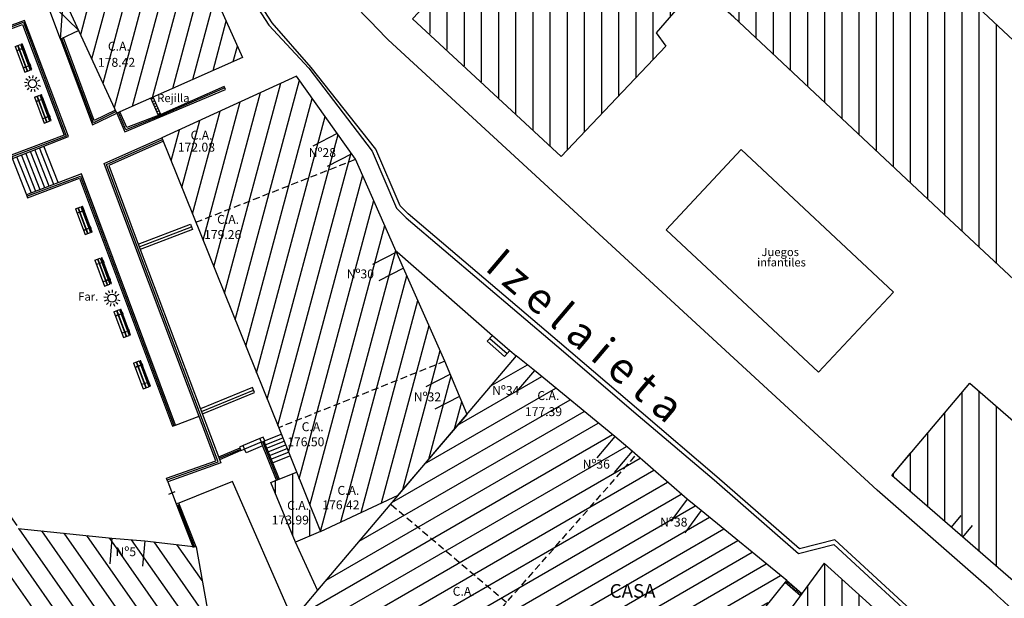
# Model space of a CAD drawing. Units: metres. Extents: x 539654 to 540941, y 4780745 to 4782354.
# Drawn here: x 540596 to 540668, y 4781443 to 4781485 of the extents above; entities that cross this region are included whole.
import ezdxf

# ---------------------------------------------------------------- set-up
doc = ezdxf.new("R2010")
doc.units = ezdxf.units.M
doc.linetypes.add('TRAZOSX2', pattern=[1.5, 1, -0.5])
for name, color, linetype in [('BANCO', 33, 'Continuous'), ('BARANDILLA', 211, 'VALLA REDONDA'), ('BORDILLO', 7, 'Continuous'), ('CHABOLA', 7, 'Continuous'), ('CUNETA', 8, 'Continuous'), ('EDIFICIO-COTA-ALERO', 7, 'Continuous'), ('EDIFICIO-NumerosPortales', 7, 'Continuous'), ('EDIFICIO-SOMBRA', 8, 'Continuous'), ('ESCALERAS', 7, 'Continuous'), ('FAROLA', 7, 'Continuous'), ('FAROLA_TEXTO', 7, 'Continuous'), ('JUEGOS-INFANTILES', 8, 'Continuous'), ('MURO', 7, 'Continuous'), ('PUERTA', 7, 'Continuous'), ('RAMPA', 7, 'Continuous'), ('REJILLA', 4, 'Continuous'), ('RIGOLA', 8, 'Continuous')]:
    doc.layers.add(name, color=color, linetype=linetype)
doc.layers.add('EDIFICIO', color=7, linetype='Continuous', lineweight=30)
doc.layers.add('NOMBRE_CALLES', color=211, linetype='Continuous', transparency=0.5)
doc.styles.add('AUDIT_I_120227102530-1', font='arial.ttf')
doc.styles.add('BASES', font='lucon.TTF')
doc.styles.add('inforlur', font='lucon.TTF')
doc.styles.get("Standard").update_dxf_attribs({"font": 'arial.ttf'})
doc.linetypes.add('VALLA REDONDA', pattern='A,0.25,[133,ltypeshp.shx,S=0.075,R=-90,X=-0.15,Y=0.075],0.25', length=0.5)
pattern_1 = [(90, (0, 0), (-1.25, 2e-16), [])]
pattern_2 = [(75, (0, 0), (-1.20740728286, 0.32352380638), [])]

# ---------------------------------------------------------------- blocks, each defined once
blk = doc.blocks.new('A$C00F06995')
at = {"layer": 'REJILLA', "flags": 128}
for points in [[(-0.187, -0.072), (-0.743, 1.182)], [(-0.523, 1.18), (-0.706, 1.099)], [(-0.442, 0.997), (-0.625, 0.916)], [(0, 0), (-0.56, 1.263)], [(-0.361, 0.814), (-0.544, 0.733)], [(-0.28, 0.631), (-0.463, 0.55)], [(-0.199, 0.449), (-0.382, 0.368)], [(-0.118, 0.266), (-0.301, 0.185)], [(-0.037, 0.083), (-0.22, 0.002)]]:
    blk.add_lwpolyline(points, dxfattribs=at)
blk = doc.blocks.new('BANCO')
at = {"layer": 'BANCO'}
for p, q in [((-0.323, 0.276), (0.978, 1.796)), ((-0.171, 0.146), (1.13, 1.666)), ((-0.152, 0.13), (1.149, 1.649)), ((0.625, 1.567), (-0.152, 0.661)), ((0.655, 1.541), (-0.121, 0.635)), ((0, 0), (1.301, 1.519)), ((0.7, 1.687), (0.609, 1.58)), ((0.609, 1.58), (0.716, 1.489)), ((0.761, 1.635), (0.67, 1.528)), ((0.7, 1.687), (0.807, 1.596)), ((0.887, 1.874), (0.716, 1.674)), ((0.917, 1.848), (0.746, 1.648)), ((0.917, 1.848), (0.887, 1.874)), ((1.301, 1.519), (0.978, 1.796)), ((-0.243, 0.554), (-0.414, 0.354)), ((-0.384, 0.328), (-0.414, 0.354)), ((-0.212, 0.528), (-0.384, 0.328)), ((0, 0), (-0.323, 0.276)), ((-0.167, 0.674), (-0.258, 0.568)), ((-0.258, 0.568), (-0.152, 0.476)), ((-0.106, 0.622), (-0.197, 0.515)), ((-0.167, 0.674), (-0.06, 0.583))]:
    blk.add_line(p, q, dxfattribs=at)
for centre in [(0.837, 1.477), (1.008, 1.331), (-0.03, 0.465), (0.141, 0.318)]:
    blk.add_circle(centre, 0.0192, dxfattribs=at)
blk = doc.blocks.new('AAAAAAA')
at = {"layer": 'FAROLA', "flags": 128}
for points in [[(-0.4, 0.057), (-0.594, 0.085)], [(-0.324, 0.242), (-0.481, 0.359)], [(-0.168, 0.368), (-0.25, 0.546)], [(0.029, 0.403), (0.042, 0.598)], [(0.218, 0.34), (0.324, 0.505)], [(0.355, 0.194), (0.527, 0.288)], [(-0.379, -0.142), (-0.562, -0.21)], [(-0.264, -0.306), (-0.392, -0.454)], [(-0.085, -0.395), (-0.126, -0.587)], [(0.115, -0.388), (0.17, -0.575)], [(0.286, -0.285), (0.425, -0.423)], [(0.388, -0.113), (0.576, -0.168)]]:
    blk.add_lwpolyline(points, dxfattribs=at)
at = {"layer": 'FAROLA'}
blk.add_circle((0, 0), 0.3, dxfattribs=at)

msp = doc.modelspace()

# ---------------------------------------------------------------- hatches: boundary and pattern name
at = {"layer": 'EDIFICIO-SOMBRA'}
h = msp.add_hatch(dxfattribs=at)
h.set_pattern_fill('ANSI31', color=256, scale=10, angle=80, style=0)
h.set_pattern_definition([(125, (0, 0), (-1.02394005536, -0.71697054544), [])])
h.paths.add_polyline_path([(540570.7295, 4781485.438), (540578.2295, 4781493.9725), (540585.6875, 4781502.477), (540593.597, 4781511.4885), (540600.9365, 4781500.488), (540599.772, 4781498.5725), (540596.485, 4781493.568), (540595.653, 4781492.285), (540595.197, 4781492.615), (540595.55932, 4781493.02495), (540594.6705, 4781493.8105), (540595.03443, 4781494.22227), (540593.944, 4781495.186), (540589.806, 4781490.504), (540583.1395, 4781482.89), (540583.8925, 4781480.7215), (540585.357, 4781476.7985), (540586.26802, 4781474.35395), (540586.7525, 4781474.5345), (540587.697, 4781471.97), (540587.21359, 4781471.81671), (540588.0015, 4781469.7025), (540590.0065, 4781464.3105), (540591.5895, 4781460.1255), (540592.36578, 4781458.0475), (540592.831, 4781458.224), (540593.8055, 4781455.6175), (540593.3387, 4781455.44312), (540594.2355, 4781453.0425), (540596.242, 4781447.602), (540603.0705, 4781446.9085), (540605.4635, 4781446.7165), (540609.2045, 4781446.279), (540611.2295, 4781435.0205), (540606.0745, 4781435.6225), (540601.8135, 4781436.031), (540588.853, 4781437.3075), (540585.8425, 4781445.4515), (540584.0095, 4781450.333), (540581.73, 4781456.4465), (540579.716, 4781461.851), (540578.1375, 4781466.014), (540575.4985, 4781473.135), (540573.961, 4781476.9925)])
h = msp.add_hatch(dxfattribs=at)
h.set_pattern_fill('ANSI31', color=256, scale=10, angle=45, style=0)
h.set_pattern_definition(pattern_1)
h.paths.add_polyline_path([(540625.109, 4781484.7495), (540645.2385, 4781506.163), (540650.104, 4781503.382), (540658.428, 4781495.6305), (540657.0115, 4781494.152), (540672.766, 4781479.4005), (540672.09867, 4781478.713), (540675.967, 4781475.1215), (540674.56351, 4781473.51156), (540678.759, 4781469.2545), (540672.394, 4781462.3785), (540664.087, 4781470.125), (540648.3665, 4781484.8775), (540645.73264, 4781487.2222), (540642.71541, 4781483.71951), (540643.4245, 4781482.75), (540635.7985, 4781474.7065)])
h = msp.add_hatch(dxfattribs=at)
h.set_pattern_fill('ANSI31', color=256, scale=10, angle=30, style=0)
h.set_pattern_definition(pattern_2)
h.paths.add_polyline_path([(540598.0305, 4781490.5655), (540603.005, 4781498.119), (540608.2345, 4781491.6265), (540612.591, 4781481.9325), (540603.442, 4781477.8745), (540599.556, 4781486.3185), (540599.9105, 4781487.686)])
h = msp.add_hatch(dxfattribs=at)
h.set_pattern_fill('ANSI31', color=256, scale=10, angle=30, style=0)
h.set_pattern_definition(pattern_2)
h.paths.add_polyline_path([(540606.7105, 4781476.076), (540615.222, 4781454.949), (540618.2545, 4781447.389), (540623.92294, 4781450.04138), (540628.938, 4781455.924), (540627.331, 4781459.792), (540624.309, 4781466.5905), (540620.826, 4781474.5185), (540616.5135, 4781480.576)])
h = msp.add_hatch(dxfattribs=at)
h.set_pattern_fill('ANSI31', color=256, scale=10, angle=345, style=0)
h.set_pattern_definition([(30, (0, 0), (-0.625, 1.08253175473), [])])
h.paths.add_polyline_path([(540640.249, 4781428.9015), (540643.071, 4781433.047), (540652.22, 4781443.827), (540645.9935, 4781448.915), (540644.97, 4781449.7505), (540640.956, 4781453.231), (540639.7095, 4781454.301), (540633.8535, 4781459.117), (540632.5165, 4781460.19), (540618.06, 4781443.1175), (540616.254, 4781440.9815), (540611.2295, 4781435.0205), (540624.463, 4781432.517), (540628.261, 4781437.6075)])
h = msp.add_hatch(dxfattribs=at)
h.set_pattern_fill('ANSI31', color=256, scale=10, angle=45, style=0)
h.set_pattern_definition(pattern_1)
h.paths.add_polyline_path([(540674.503, 4781442.366), (540672.02371, 4781444.54644), (540670.1975, 4781442.5085), (540659.8855, 4781451.4695), (540665.553, 4781458.2015), (540678.43191, 4781447.00989)])
h = msp.add_hatch(dxfattribs=at)
h.set_pattern_fill('ANSI31', color=256, scale=10, angle=45, style=0)
h.set_pattern_definition(pattern_1)
h.paths.add_polyline_path([(540618.2545, 4781447.389), (540616.458, 4781446.6195), (540614.6455, 4781450.9705), (540616.20628, 4781451.70983)])
h = msp.add_hatch(dxfattribs=at)
h.set_pattern_fill('ANSI31', color=256, scale=10, angle=45, style=0)
h.set_pattern_definition(pattern_1)
h.paths.add_polyline_path([(540658.15543, 4781419.71987), (540660.5975, 4781423.195), (540667.924, 4781433.3485), (540654.957, 4781445.091), (540647.89634, 4781435.43741), (540644.89883, 4781425.96546), (540648.45273, 4781424.57675), (540651.37921, 4781423.28282), (540655.82357, 4781421.04003)])
at = {"layer": 'MURO'}
h = msp.add_hatch(dxfattribs=at)
h.set_pattern_fill('ANSI31', color=256, scale=5, angle=35, style=0)
h.set_pattern_definition([(80, (0, 0), (-0.61550484563, 0.10853011104), [])])
edge = h.paths.add_edge_path()
edge.add_arc((540613.09427, 4781446.96828), 82.61424, 24.1625531, 36.4046302, ccw=False)
edge.add_arc((540580.97374, 4781430.25054), 118.7823, 15.6571216, 25.1780993, ccw=False)
edge.add_line((540695.3485, 4781462.3075), (540699.773, 4781446.5215))
edge.add_arc((540746.27847, 4781459.56761), 48.30073, 195.6703268, 210.4809253)
edge.add_line((540704.653, 4781435.067), (540706.0135, 4781435.4465))
edge.add_arc((540735.40611, 4781455.22462), 35.42738, 195.8074718, 213.9363911, ccw=False)
edge.add_line((540701.3185, 4781445.574), (540697.4085, 4781459.471))
edge.add_line((540697.4085, 4781459.471), (540693.683, 4781471.207))
edge.add_arc((540576.47962, 4781428.93557), 124.59336, 19.8327183, 26.5951766)
edge.add_arc((540620.55945, 4781450.5359), 75.50858, 26.9130994, 41.5761298)
edge.add_arc((540602.90327, 4781434.60071), 99.29176, 41.6937387, 49.4966633)
edge.add_line((540667.3925, 4781510.099), (540666.8425, 4781509.584))
edge.add_arc((540633.66847, 4781467.1596), 53.85486, 42.8960402, 51.9761451, ccw=False)
edge.add_arc((540630.72457, 4781462.18329), 59.42144, 34.6856875, 44.4792743, ccw=False)
h = msp.add_hatch(dxfattribs=at)
h.set_pattern_fill('ANSI31', color=256, style=0)
h.set_pattern_definition([(45, (0, 0), (-0.0883883476483, 0.0883883476483), [])])
h.paths.add_polyline_path([(540653.33093, 4781442.86778), (540653.21783, 4781442.71314), (540652.10043, 4781443.68611), (540652.22, 4781443.827)])

# ---------------------------------------------------------------- linework, layer by layer
at = {"layer": 'BARANDILLA'}
for points in [[(540592.56404, 4781482.97892), (540596.63476, 4781484.49831), (540599.74523, 4781476.21007), (540595.78292, 4781474.69244)], [(540603.39182, 4781477.98353), (540601.72688, 4781477.18073), (540599.43391, 4781483.31899)], [(540611.29033, 4781479.71005), (540606.66775, 4781477.71329), (540604.08695, 4781476.66904), (540603.5517, 4781477.92316)], [(540607.09676, 4781451.14889), (540610.81285, 4781452.46703), (540604.86029, 4781468.27902), (540602.67733, 4781474.12964), (540606.76563, 4781475.95233)], [(540596.88797, 4781471.81821), (540600.78264, 4781473.29441), (540607.59338, 4781455.10257)], [(540605.06798, 4781468.13576), (540608.86827, 4781469.58055)], [(540609.60585, 4781456.13757), (540613.3869, 4781457.69502)], [(540612.43353, 4781453.37164), (540610.86965, 4781452.71151)], [(540614.03811, 4781453.93822), (540615.15225, 4781451.16067)], [(540607.87441, 4781449.35691), (540609.08491, 4781446.24972)]]:
    msp.add_lwpolyline(points, dxfattribs=at)
at = {"layer": 'BORDILLO', "flags": 128}
for points in [[(540604.825, 4781513.916, 0.375569), (540604.3125, 4781507.381), (540609.0245, 4781500.464), (540614.1105, 4781493.334, 0.02074978), (540623.2005, 4781483.209), (540658.8125, 4781450.3965)], [(540703.21214, 4781398.93128), (540701.742, 4781397.989, -0.0264885), (540700.366, 4781397.327, -0.11374617), (540695.725, 4781396.925, -0.26961503), (540691.9825, 4781400.6345), (540691.0905, 4781404.6565), (540690.1295, 4781407.8865), (540688.178, 4781411.9815), (540684.007, 4781420.212, 0.01414627), (540678.8495, 4781429.197, 0.03415094), (540673.682, 4781436.6445, 0.01930611), (540667.158, 4781443.094), (540658.8125, 4781450.3965)]]:
    msp.add_lwpolyline(points, format="xyb", dxfattribs=at)
for points in [[(540609.202, 4781492.4995), (540614.5095, 4781484.2765), (540617.4155, 4781481.154), (540622.031, 4781475.096), (540623.809, 4781470.9415), (540624.4965, 4781470.2385), (540635.487, 4781460.9285), (540641.4155, 4781455.852), (540646.931, 4781451.1565), (540653.084, 4781445.797), (540655.6445, 4781446.443), (540662.871, 4781439.789)], [(540623.85, 4781467.767), (540630.787, 4781461.664)], [(540632.05413, 4781460.58406), (540632.5165, 4781460.19)], [(540616.254, 4781440.9815), (540611.8575, 4781451.0345), (540607.94083, 4781449.44345)], [(540618.06, 4781443.1175), (540616.438, 4781446.615)]]:
    msp.add_lwpolyline(points, dxfattribs=at)
at = {"layer": 'CHABOLA', "flags": 128}
for points in [[(540600.6701, 4781483.89764), (540599.3215, 4781483.277), (540598.1815, 4781486.3175), (540599.7419, 4781487.03561)], [(540598.1815, 4781486.3175), (540600.6701, 4781483.89764)], [(540599.3215, 4781483.277), (540599.60648, 4781486.97329)]]:
    msp.add_lwpolyline(points, dxfattribs=at)
at = {"layer": 'CUNETA', "flags": 128}
msp.add_lwpolyline([(540681.5405, 4781414.243), (540681.81227, 4781414.37043), (540677.75386, 4781422.34408, 0.02140012), (540674.3858, 4781427.72694, 0.01886201), (540670.37762, 4781433.14776, 0.04245854), (540669.07935, 4781434.55661), (540663.07345, 4781440.0104), (540655.72839, 4781446.77356), (540653.16274, 4781446.12627), (540647.12676, 4781451.38383), (540641.6103, 4781456.08015), (540635.68213, 4781461.15637), (540624.66289, 4781470.52744), (540624.05731, 4781471.12377), (540622.29217, 4781475.24823), (540617.587, 4781481.207), (540614.74718, 4781484.46147), (540609.45406, 4781492.66219)], format="xyb", dxfattribs=at)
at = {"layer": 'EDIFICIO'}
for p, q in [((540659.8855, 4781451.4695), (540661.25, 4781453.09029)), ((540664.21871, 4781447.704), (540664.9299, 4781448.54877)), ((540665.04911, 4781446.98239), (540665.76585, 4781447.83375))]:
    msp.add_line(p, q, dxfattribs=at)
at = {"layer": 'EDIFICIO', "flags": 128}
for points in [[(540624.9685, 4781484.7445), (540645.2385, 4781506.163), (540650.104, 4781503.382), (540658.428, 4781495.6305), (540657.0115, 4781494.152), (540672.766, 4781479.4005), (540672.09867, 4781478.713), (540675.967, 4781475.1215), (540674.56351, 4781473.51156), (540678.759, 4781469.2545), (540672.394, 4781462.3785), (540664.087, 4781470.125), (540648.3665, 4781484.8775), (540645.73264, 4781487.2222), (540642.71541, 4781483.71951), (540643.4245, 4781482.75), (540635.7985, 4781474.7065)], [(540674.503, 4781442.366), (540672.02371, 4781444.54644), (540670.1975, 4781442.5085), (540659.8855, 4781451.4695), (540665.553, 4781458.2015), (540678.43191, 4781447.00989), (540674.503, 4781442.366)]]:
    msp.add_lwpolyline(points, close=True, dxfattribs=at)
for points in [[(540598.0305, 4781490.5655), (540603.005, 4781498.119), (540608.2345, 4781491.6265), (540612.591, 4781481.9325), (540603.442, 4781477.8745), (540599.556, 4781486.3185), (540599.9105, 4781487.686), (540598.0305, 4781490.5655)], [(540628.938, 4781455.924), (540627.331, 4781459.792), (540624.309, 4781466.5905), (540620.826, 4781474.5185), (540616.5135, 4781480.576), (540606.7105, 4781476.076), (540606.7105, 4781476.076), (540615.222, 4781454.949), (540618.2545, 4781447.389), (540623.92294, 4781450.04138)], [(540619.48779, 4781476.3982), (540617.69652, 4781475.47479)], [(540620.55372, 4781474.90095), (540618.76245, 4781473.97754)], [(540623.85, 4781467.767), (540622.05873, 4781466.84359)], [(540624.309, 4781466.5905), (540622.51773, 4781465.66709)], [(540640.249, 4781428.9015), (540640.249, 4781428.901), (540652.22, 4781443.827), (540645.9935, 4781448.915), (540644.97, 4781449.7505), (540640.956, 4781453.231), (540639.7095, 4781454.301), (540633.8535, 4781459.117), (540632.5165, 4781460.19), (540618.06, 4781443.1175), (540616.254, 4781440.9815), (540611.2295, 4781435.0205), (540624.463, 4781432.517), (540628.261, 4781437.6075), (540640.249, 4781428.9015)], [(540633.8535, 4781459.117), (540632.54453, 4781457.58471)], [(540627.72316, 4781458.84808), (540625.93189, 4781457.92468)], [(540628.39275, 4781457.23639), (540626.60148, 4781456.31298)], [(540623.92294, 4781450.04138), (540628.938, 4781455.924)], [(540639.7095, 4781454.301), (540638.40053, 4781452.76871)], [(540640.956, 4781453.231), (540639.6496, 4781451.69652)], [(540618.2545, 4781447.389), (540616.438, 4781446.615), (540614.6455, 4781450.9705), (540616.51678, 4781451.72112)], [(540644.97, 4781449.7505), (540643.77251, 4781448.12959)], [(540645.9935, 4781448.915), (540644.79601, 4781447.29409)], [(540596.242, 4781447.602), (540603.0705, 4781446.9085), (540605.4635, 4781446.7165), (540609.2045, 4781446.279), (540611.2295, 4781435.0205)], [(540603.0705, 4781446.9085), (540602.91442, 4781445.042)], [(540605.4635, 4781446.7165), (540605.30742, 4781444.85)], [(540658.15543, 4781419.71987), (540660.5975, 4781423.195), (540667.924, 4781433.3485), (540654.957, 4781445.091), (540647.89634, 4781435.43741), (540644.89883, 4781425.96546)]]:
    msp.add_lwpolyline(points, dxfattribs=at)
at = {"layer": 'EDIFICIO', "linetype": 'TRAZOSX2', "ltscale": 0.5, "flags": 128}
for points in [[(540609.1884, 4781469.92544), (540620.826, 4781474.5185)], [(540627.331, 4781459.792), (540615.222, 4781454.949)], [(540628.261, 4781437.6075), (540631.812, 4781442.2185), (540641.25298, 4781452.97349)], [(540631.812, 4781442.2185), (540623.35943, 4781449.37589)]]:
    msp.add_lwpolyline(points, dxfattribs=at)
at = {"layer": 'ESCALERAS', "flags": 128}
for points in [[(540597.85942, 4781472.29477), (540596.80892, 4781474.95877)], [(540598.18607, 4781472.42358), (540597.13557, 4781475.08758)], [(540598.51271, 4781472.55239), (540597.46221, 4781475.21639)], [(540598.83936, 4781472.68119), (540597.78886, 4781475.34519)], [(540599.166, 4781472.81), (540598.1155, 4781475.474)], [(540596.87949, 4781471.90836), (540595.82899, 4781474.57236)], [(540597.20613, 4781472.03716), (540596.15563, 4781474.70116)], [(540597.53278, 4781472.16597), (540596.48228, 4781474.82997)], [(540630.59542, 4781461.45784), (540631.86081, 4781460.36603)], [(540613.84, 4781454.1635), (540612.62301, 4781453.65008)], [(540614.13092, 4781453.97545), (540615.40703, 4781454.48773)], [(540614.2363, 4781453.71297), (540615.51232, 4781454.22522)], [(540613.94994, 4781453.9029), (540612.73295, 4781453.38948)], [(540614.05063, 4781453.6384), (540612.84289, 4781453.12888), (540612.733, 4781453.3895)], [(540614.34167, 4781453.45048), (540615.61762, 4781453.96271)], [(540614.44704, 4781453.188), (540615.72292, 4781453.7002)], [(540614.55241, 4781452.92552), (540615.82822, 4781453.43769)], [(540614.65778, 4781452.66304), (540615.93352, 4781453.17518)], [(540614.76316, 4781452.40056), (540616.03882, 4781452.91267)]]:
    msp.add_lwpolyline(points, dxfattribs=at)
msp.add_lwpolyline([(540632.05413, 4781460.58406), (540631.6675, 4781460.148), (540630.40384, 4781461.25168), (540630.787, 4781461.664)], close=True, dxfattribs=at)
at = {"layer": 'JUEGOS-INFANTILES'}
msp.add_lwpolyline([(540643.44323, 4781469.38175), (540654.54337, 4781458.99777), (540660.00862, 4781464.83994), (540648.90849, 4781475.22392)], close=True, dxfattribs=at)
at = {"layer": 'MURO', "flags": 128}
for points in [[(540592.606, 4781482.8665), (540596.5645, 4781484.344), (540599.591, 4781476.2795), (540595.74, 4781474.8045), (540595.82584, 4781474.58038), (540599.902, 4781476.167), (540596.7125, 4781484.629), (540592.52208, 4781483.09135)], [(540599.3215, 4781483.277), (540601.6605, 4781477.0155), (540603.442, 4781477.8745), (540604.0235, 4781476.512), (540611.337, 4781479.5995), (540611.24366, 4781479.8206), (540606.6455, 4781477.784), (540604.1504, 4781476.82608), (540603.66141, 4781477.97182)], [(540603.34165, 4781478.09256), (540601.79326, 4781477.34595), (540599.54633, 4781483.36098)], [(540606.82396, 4781475.82152), (540602.85857, 4781474.05362), (540604.99441, 4781468.32928), (540610.99833, 4781452.38085), (540607.14465, 4781451.0139), (540607.0515, 4781451.2765), (540610.6375, 4781452.5485), (540604.7335, 4781468.2315), (540602.506, 4781474.2015), (540606.7105, 4781476.076)], [(540604.99441, 4781468.32928), (540608.79469, 4781469.77407), (540608.93934, 4781469.39361), (540605.13905, 4781467.94882)], [(540609.68202, 4781455.95264), (540613.458, 4781457.508), (540613.3133, 4781457.88861), (540609.527, 4781456.329)], [(540612.39464, 4781453.46376), (540610.83076, 4781452.80363)], [(540615.05717, 4781451.1291), (540613.9453, 4781453.90099)], [(540614.13092, 4781453.97545), (540615.24734, 4781451.19224)], [(540612.47242, 4781453.27951), (540610.90853, 4781452.61938)], [(540609.2045, 4781446.279), (540607.94083, 4781449.44345), (540607.7455, 4781449.4005), (540608.98201, 4781446.22196)], [(540652.10043, 4781443.68611), (540653.21783, 4781442.71314)], [(540652.22, 4781443.827), (540653.33093, 4781442.86778)]]:
    msp.add_lwpolyline(points, dxfattribs=at)
msp.add_lwpolyline([(540596.84418, 4781471.93374), (540596.9305, 4781471.706), (540600.7125, 4781473.1395), (540607.481, 4781455.0605), (540607.70909, 4781455.14589), (540600.85485, 4781473.45391)], close=True, dxfattribs=at)
at = {"layer": 'PUERTA', "flags": 128}
for points in [[(540614.20781, 4781454.00629), (540614.10251, 4781454.2688), (540613.84, 4781454.1635), (540613.9453, 4781453.90099)], [(540612.733, 4781453.3895), (540612.62301, 4781453.65008), (540612.36243, 4781453.54009), (540612.47242, 4781453.27951)]]:
    msp.add_lwpolyline(points, close=True, dxfattribs=at)
for points in [[(540607.14465, 4781451.0139), (540607.7455, 4781449.4005)], [(540607.21079, 4781450.11995), (540607.67935, 4781450.29445)]]:
    msp.add_lwpolyline(points, dxfattribs=at)
at = {"layer": 'RAMPA', "flags": 128}
msp.add_lwpolyline([(540607.70909, 4781455.14589), (540609.41756, 4781455.78906)], dxfattribs=at)
at = {"layer": 'RIGOLA', "flags": 128}
msp.add_lwpolyline([(540681.5405, 4781414.243), (540681.81227, 4781414.37043), (540677.75386, 4781422.34408, 0.02140012), (540674.3858, 4781427.72694, 0.01886201), (540670.37762, 4781433.14776, 0.04245854), (540669.07935, 4781434.55661), (540663.07345, 4781440.0104), (540655.72839, 4781446.77356), (540653.16274, 4781446.12627), (540647.12676, 4781451.38383), (540641.6103, 4781456.08015), (540635.68213, 4781461.15637), (540624.66289, 4781470.52744), (540624.05731, 4781471.12377), (540622.29217, 4781475.24823), (540617.587, 4781481.207), (540614.74718, 4781484.46147), (540609.45406, 4781492.66219)], format="xyb", dxfattribs=at)

# ---------------------------------------------------------------- block references
at = {"layer": 'BANCO', "xscale": 1.004084314979867, "yscale": 1.004084314979867, "zscale": 1.004084314979867, "rotation": 241.0890752009255}
for p in [(540596.01969, 4781482.7398), (540597.42469, 4781479.0323), (540600.41519, 4781470.9013), (540601.82969, 4781467.1558), (540603.21869, 4781463.4078), (540604.65619, 4781459.6653)]:
    msp.add_blockref('BANCO', p, dxfattribs=at)
at = {"layer": 'FAROLA'}
for p in [(540597.292, 4781480.021), (540603.0825, 4781464.392)]:
    msp.add_blockref('AAAAAAA', p, dxfattribs=at)
at = {"layer": 'REJILLA'}
msp.add_blockref('A$C00F06995', (540606.6455, 4781477.784), dxfattribs=at)

# ---------------------------------------------------------------- texts
at = {"layer": 'EDIFICIO-COTA-ALERO', "style": 'BASES'}
for s, p in [('C.A.', (540602.78177, 4781482.42426)), ('178.42', (540602.05822, 4781481.2538)), ('C.A.', (540608.80314, 4781475.94291)), ('172.08', (540607.8731, 4781475.07243)), ('C.A.', (540610.73533, 4781469.80845)), ('179.26', (540609.78826, 4781468.69962)), ('C.A.', (540634.06097, 4781456.96874)), ('177.39', (540633.15365, 4781455.79674)), ('C.A.', (540616.89285, 4781454.69955)), ('176.50', (540615.84233, 4781453.59923)), ('C.A.', (540619.50026, 4781450.05985)), ('C.A.', (540615.83577, 4781448.96599)), ('176.42', (540618.39916, 4781449.00437)), ('173.99', (540614.71661, 4781447.9015)), ('C.A.', (540627.89483, 4781442.70603))]:
    msp.add_text(s, height=0.65, dxfattribs=at).set_placement(p)
at = {"layer": 'EDIFICIO-NumerosPortales', "style": 'BASES'}
for s, p in [('Nº28', (540617.40802, 4781474.67414)), ('Nº30', (540620.17453, 4781465.83559)), ('Nº34', (540630.76623, 4781457.34244)), ('Nº32', (540625.06652, 4781456.87181)), ('Nº36', (540637.3575, 4781451.97046)), ('Nº38', (540643.00649, 4781447.74736)), ('Nº5', (540603.33915, 4781445.59173))]:
    msp.add_text(s, height=0.65, dxfattribs=at).set_placement(p)
at = {"layer": 'EDIFICIO-NumerosPortales'}
msp.add_text('CASA', height=1, dxfattribs=at).set_placement((540639.32949, 4781442.55572))
at = {"layer": 'FAROLA_TEXTO', "style": 'inforlur'}
msp.add_text('Far.', height=0.6, dxfattribs=at).set_placement((540600.62077, 4781464.20785))
at = {"layer": 'JUEGOS-INFANTILES'}
for s, p in [('Juegos ', (540650.38569, 4781467.45832)), ('infantiles', (540650.06628, 4781466.70429))]:
    msp.add_text(s, height=0.6, dxfattribs=at).set_placement(p)
at = {"layer": 'NOMBRE_CALLES', "style": 'AUDIT_I_120227102530-1'}
msp.add_text('I z e l a i e t a', height=2.2396145, rotation=319.6780975, dxfattribs=at).set_placement((540630.15471, 4781466.49847))
at = {"layer": 'REJILLA'}
msp.add_text('Rejilla', height=0.6, dxfattribs=at).set_placement((540606.37741, 4781478.67968))

doc.saveas('drawing.dxf')
